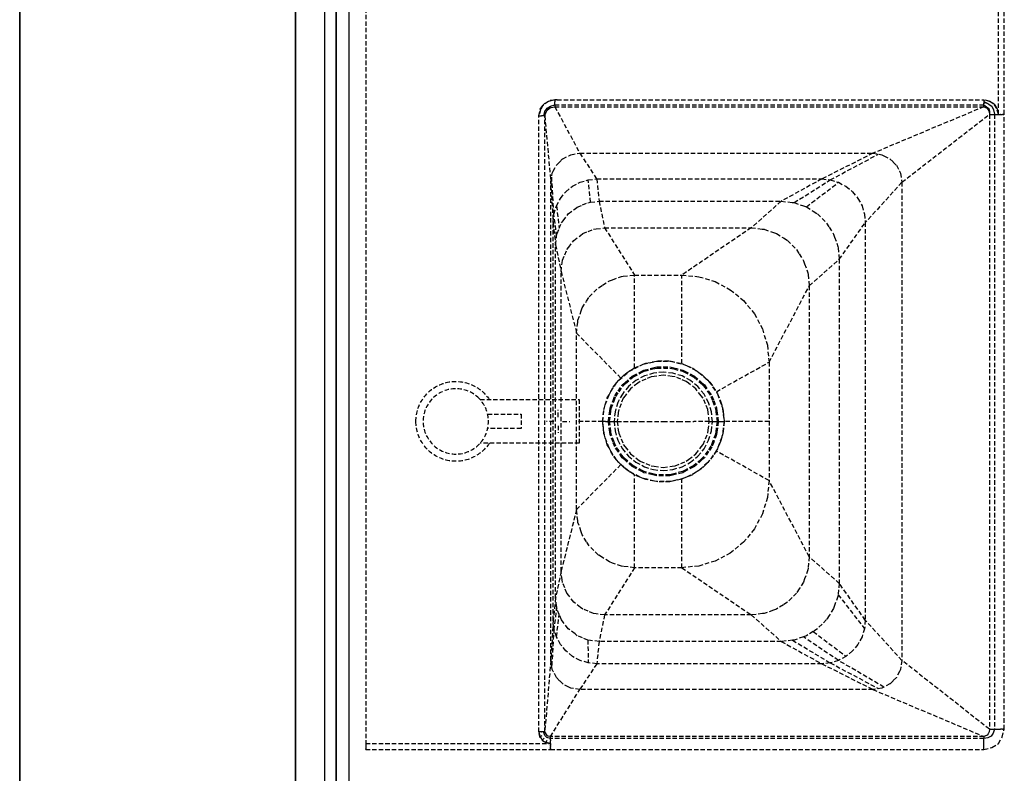
# Model space of a CAD drawing. Extents: x -73434 to 71185, y -21597 to 59286.
# Drawn here: x 26618 to 27296, y 2010 to 2529 of the extents above; entities that cross this region are included whole.
import ezdxf

# ---------------------------------------------------------------- set-up
doc = ezdxf.new("R2010")
doc.units = 0
doc.linetypes.add('X-3134-1B-LG-C$0$EDG-DASH-3', pattern=[4.5, 3, -1.5])
for name, color, linetype in [('X-3134-1B-LG-C$0$ARCH.FLOOR', 31, 'X-3134-1B-LG-C$0$EDG-DASH-3'), ('X-3134-1B-LG-C$0$ARCH.ROOM', 31, 'X-3134-1B-LG-C$0$EDG-DASH-3'), ('X-3134-1B-LG-C$0$ARCH.WALL_FULL_HT', 8, 'CONTINUOUS'), ('X-3134-1B-LG-C$0$ARCH.WALL_SLAB_SUPPORT', 8, 'CONTINUOUS'), ('X-3134-1B-LG-C$0$HYDR.FITTING', 31, 'X-3134-1B-LG-C$0$EDG-DASH-3'), ('X-3134-1B-LG-C$0$RCP', 11, 'CONTINUOUS'), ('X-XREF', 7, 'CONTINUOUS')]:
    doc.layers.add(name, color=color, linetype=linetype)

# ---------------------------------------------------------------- blocks, each defined once
blk = doc.blocks.new('X-3134-1B-LG-C')
at = {"layer": 'X-3134-1B-LG-C$0$ARCH.FLOOR'}
for p, q in [((-27703.43, -1922), (-27703.43, -3033.82)), ((-27694.43, -3033.82), (-27694.43, -1922))]:
    blk.add_line(p, q, dxfattribs=at)
at = {"layer": 'X-3134-1B-LG-C$0$ARCH.ROOM'}
blk.add_line((-27711.43, -1905), (-27711.43, -4218.04), dxfattribs=at)
at = {"layer": 'X-3134-1B-LG-C$0$ARCH.WALL_FULL_HT'}
for p, q in [((-27921.42, -3033.82), (-27921.42, -1770.03)), ((-27731.43, -1885), (-27731.43, -3033.82)), ((-27703.43, -3033.82), (-27703.43, -1913)), ((-27694.43, -3033.82), (-27694.43, -1922))]:
    blk.add_line(p, q, dxfattribs=at)
at = {"layer": 'X-3134-1B-LG-C$0$ARCH.WALL_SLAB_SUPPORT'}
for p, q in [((-27921.43, -2190.01), (-27921.43, -3033.82)), ((-27731.43, -3033.82), (-27731.43, -2190.01))]:
    blk.add_line(p, q, dxfattribs=at)
at = {"layer": 'X-3134-1B-LG-C$0$HYDR.FITTING'}
for p, q in [((-27683.07, -2112.12), (-27683.07, -2703.88)), ((-27247.3, -2270.59), (-27247.3, -2122.02)), ((-27243.2, -2270.59), (-27243.2, -2122.02)), ((-27562.87, -2266.98), (-27560.04, -2263.2)), ((-27561.02, -2264.5), (-27562.66, -2267.26)), ((-27560.6, -2263.79), (-27561.02, -2264.5)), ((-27560.4, -2263.68), (-27560.59, -2263.79)), ((-27557.11, -2261.76), (-27560.4, -2263.68)), ((-27560.04, -2263.2), (-27555.9, -2260.93)), ((-27558.15, -2266.24), (-27555.76, -2264.87)), ((-27552.77, -2260.59), (-27557.1, -2261.76)), ((-27554.58, -2261.02), (-27557.1, -2261.76)), ((-27554.58, -2261.02), (-27556.05, -2261.02)), ((-27555.9, -2260.93), (-27551.19, -2260.59)), ((-27555.76, -2264.87), (-27555.74, -2264.87)), ((-27555.74, -2264.87), (-27552.77, -2264.1)), ((-27553.78, -2260.78), (-27554.58, -2261.02)), ((-27552.77, -2260.48), (-27552.77, -2260.59)), ((-27551.19, -2260.59), (-27552.77, -2260.59)), ((-27552.77, -2260.71), (-27552.77, -2261.97)), ((-27552.77, -2261.97), (-27552.77, -2261.97)), ((-27552.77, -2262.58), (-27552.77, -2261.97)), ((-27552.77, -2261.97), (-27552.77, -2261.97)), ((-27552.77, -2263.19), (-27552.77, -2262.58)), ((-27552.77, -2262.58), (-27552.77, -2262.58)), ((-27552.77, -2264.1), (-27552.77, -2263.19)), ((-27552.77, -2264.1), (-27257.3, -2264.1)), ((-27552.77, -2264.1), (-27552.77, -2265.38)), ((-27551.19, -2260.59), (-27257.3, -2260.59)), ((-27253.37, -2261.67), (-27257.3, -2260.59)), ((-27257.3, -2260.59), (-27257.3, -2261.15)), ((-27257.3, -2260.59), (-27253.47, -2261.35)), ((-27257.3, -2261.15), (-27257.3, -2261.7)), ((-27257.3, -2261.7), (-27254.22, -2263.33)), ((-27257.3, -2261.7), (-27257.3, -2261.92)), ((-27257.3, -2261.97), (-27257.3, -2261.92)), ((-27257.3, -2262.02), (-27257.3, -2261.97)), ((-27257.3, -2262.02), (-27257.3, -2262.23)), ((-27257.3, -2262.23), (-27257.3, -2262.97)), ((-27257.3, -2262.23), (-27254.31, -2263.29)), ((-27257.3, -2263.11), (-27257.3, -2262.97)), ((-27257.3, -2263.19), (-27257.3, -2263.11)), ((-27257.3, -2263.19), (-27257.3, -2263.28)), ((-27257.3, -2263.6), (-27257.3, -2263.28)), ((-27257.3, -2264.1), (-27257.3, -2263.6)), ((-27257.3, -2264.1), (-27257.3, -2264.1)), ((-27257.3, -2264.1), (-27255.51, -2265.4)), ((-27257.3, -2265.38), (-27257.3, -2264.1)), ((-27255.57, -2260.94), (-27255.57, -2261.07)), ((-27254.22, -2263.33), (-27251.89, -2264.92)), ((-27253.47, -2261.35), (-27250.23, -2263.52)), ((-27250.24, -2263.51), (-27253.37, -2261.67)), ((-27251.89, -2264.92), (-27251.86, -2264.97)), ((-27251.86, -2264.97), (-27250.6, -2267.46)), ((-27250.58, -2263.29), (-27250.58, -2263.32)), ((-27250.23, -2263.52), (-27250.24, -2263.51)), ((-27250.22, -2263.54), (-27250.23, -2263.52)), ((-27250.23, -2263.52), (-27248.06, -2266.77)), ((-27248.37, -2266.67), (-27250.22, -2263.54)), ((-27563.88, -2271.59), (-27562.87, -2266.98)), ((-27562.66, -2267.26), (-27563.88, -2271.59)), ((-27563.88, -2271.59), (-27562.56, -2271.59)), ((-27563.88, -2695.88), (-27563.88, -2271.59)), ((-27562.56, -2271.59), (-27562.06, -2271.59)), ((-27561.83, -2271.59), (-27562.06, -2271.59)), ((-27561.7, -2271.59), (-27561.83, -2271.59)), ((-27561.38, -2271.59), (-27561.7, -2271.59)), ((-27560.46, -2271.59), (-27561.38, -2271.59)), ((-27560.46, -2271.59), (-27559.6, -2268.62)), ((-27560.37, -2271.59), (-27560.46, -2271.59)), ((-27560.37, -2271.59), (-27560.33, -2271.59)), ((-27560.33, -2271.59), (-27560.31, -2271.59)), ((-27560.09, -2271.59), (-27560.31, -2271.59)), ((-27559.86, -2271.59), (-27560.09, -2271.59)), ((-27559.86, -2271.59), (-27558.87, -2269)), ((-27559.78, -2271.59), (-27559.86, -2271.59)), ((-27559.78, -2271.59), (-27559, -2269.33)), ((-27559.78, -2695.88), (-27559.78, -2271.59)), ((-27559.78, -2271.59), (-27555.58, -2317.38)), ((-27559.6, -2268.61), (-27558.16, -2266.25)), ((-27558.87, -2269), (-27558.04, -2267.75)), ((-27558.16, -2266.25), (-27558.15, -2266.24)), ((-27558.04, -2267.75), (-27556.74, -2266.59)), ((-27558.04, -2267.75), (-27557.55, -2267.01)), ((-27557.55, -2267.01), (-27557.5, -2266.99)), ((-27557.5, -2266.99), (-27556.74, -2266.59)), ((-27556.74, -2266.59), (-27555.41, -2265.91)), ((-27555.41, -2265.91), (-27555.4, -2265.91)), ((-27555.4, -2265.91), (-27555.36, -2265.9)), ((-27555.36, -2265.9), (-27552.77, -2265.38)), ((-27552.77, -2265.38), (-27535.58, -2297.38)), ((-27552.77, -2265.38), (-27257.3, -2265.38)), ((-27257.3, -2265.38), (-27333.73, -2297.38)), ((-27313.73, -2317.38), (-27253.5, -2270.59)), ((-27257.3, -2265.38), (-27255.57, -2266.22)), ((-27255.57, -2266.22), (-27255.07, -2266.47)), ((-27255.51, -2265.4), (-27253.86, -2266.59)), ((-27255.07, -2266.47), (-27254.37, -2267.39)), ((-27254.37, -2267.39), (-27253.77, -2268.18)), ((-27253.86, -2266.59), (-27253.83, -2266.73)), ((-27253.83, -2266.73), (-27253.36, -2268.43)), ((-27253.77, -2268.18), (-27253.7, -2268.85)), ((-27253.7, -2268.85), (-27253.5, -2270.59)), ((-27253.37, -2268.57), (-27253.5, -2270.59)), ((-27253.5, -2270.59), (-27250, -2270.59)), ((-27253.5, -2270.59), (-27253.5, -2693.98)), ((-27253.36, -2268.43), (-27253.37, -2268.57)), ((-27250.6, -2267.46), (-27250.59, -2267.53)), ((-27250.59, -2267.53), (-27250, -2270.59)), ((-27250, -2270.59), (-27249.19, -2270.59)), ((-27250, -2270.59), (-27250, -2693.98)), ((-27249.19, -2270.59), (-27248.27, -2270.59)), ((-27247.3, -2270.57), (-27248.37, -2266.67)), ((-27248.27, -2270.59), (-27247.3, -2270.59)), ((-27248.2, -2266.56), (-27248.2, -2267.3)), ((-27248.06, -2266.77), (-27247.3, -2270.59)), ((-27247.3, -2270.59), (-27247.3, -2270.57)), ((-27247.3, -2270.59), (-27245.76, -2270.59)), ((-27245.63, -2270.59), (-27245.76, -2270.59)), ((-27245.63, -2270.59), (-27245.25, -2270.59)), ((-27245.25, -2270.59), (-27244.5, -2270.59)), ((-27243.89, -2270.59), (-27244.5, -2270.59)), ((-27243.89, -2270.59), (-27243.75, -2270.59)), ((-27243.75, -2270.59), (-27243.61, -2270.59)), ((-27243.2, -2270.59), (-27243.61, -2270.59)), ((-27243.2, -2693.98), (-27243.2, -2270.59)), ((-27547.34, -2301.2), (-27543.16, -2299.07)), ((-27543.16, -2299.07), (-27541.76, -2298.36)), ((-27541.76, -2298.36), (-27535.58, -2297.38)), ((-27535.58, -2297.38), (-27523.96, -2315.1)), ((-27535.58, -2297.38), (-27333.73, -2297.38)), ((-27333.73, -2297.38), (-27368.93, -2315.1)), ((-27363.08, -2315.67), (-27329.87, -2297.99)), ((-27333.73, -2297.38), (-27327.55, -2298.36)), ((-27327.55, -2298.36), (-27326.16, -2299.07)), ((-27326.16, -2299.07), (-27321.98, -2301.2)), ((-27553.89, -2309.81), (-27551.76, -2305.62)), ((-27551.76, -2305.62), (-27549.55, -2303.41)), ((-27549.55, -2303.41), (-27547.34, -2301.2)), ((-27321.98, -2301.2), (-27319.76, -2303.41)), ((-27319.76, -2303.41), (-27317.55, -2305.62)), ((-27317.55, -2305.62), (-27315.42, -2309.81)), ((-27555.58, -2317.38), (-27554.6, -2311.2)), ((-27554.6, -2311.2), (-27553.89, -2309.81)), ((-27315.42, -2309.81), (-27314.71, -2311.2)), ((-27314.71, -2311.2), (-27313.73, -2317.38)), ((-27555.58, -2317.38), (-27553.96, -2345.1)), ((-27555.58, -2646.61), (-27555.58, -2317.38)), ((-27553.39, -2339.24), (-27554.97, -2313.52)), ((-27540.63, -2320.15), (-27535.44, -2317.38)), ((-27535.44, -2317.38), (-27529.81, -2315.67)), ((-27529.81, -2315.67), (-27523.96, -2315.1)), ((-27528.14, -2331.17), (-27529.81, -2315.67)), ((-27523.96, -2315.1), (-27522.32, -2330.4)), ((-27523.96, -2315.1), (-27368.93, -2315.1)), ((-27368.93, -2315.1), (-27396.87, -2330.4)), ((-27387.97, -2331.4), (-27363.08, -2315.67)), ((-27379.52, -2334.36), (-27357.45, -2317.38)), ((-27368.93, -2315.1), (-27363.08, -2315.67)), ((-27363.08, -2315.67), (-27357.45, -2317.38)), ((-27357.45, -2317.38), (-27352.27, -2320.15)), ((-27313.73, -2317.38), (-27338.93, -2345.1)), ((-27313.73, -2317.38), (-27313.73, -2646.61)), ((-27548.91, -2328.43), (-27545.17, -2323.88)), ((-27545.17, -2323.88), (-27540.63, -2320.15)), ((-27352.27, -2320.15), (-27347.72, -2323.88)), ((-27347.72, -2323.88), (-27343.99, -2328.43)), ((-27551.67, -2333.62), (-27548.91, -2328.43)), ((-27537.32, -2334.42), (-27533.7, -2332.92)), ((-27533.7, -2332.92), (-27530.08, -2331.42)), ((-27530.08, -2331.42), (-27528.14, -2331.17)), ((-27528.14, -2331.17), (-27522.32, -2330.4)), ((-27522.32, -2330.4), (-27518.5, -2348.71)), ((-27522.32, -2330.4), (-27396.87, -2330.4)), ((-27396.87, -2330.4), (-27417.51, -2348.71)), ((-27396.87, -2330.4), (-27389.09, -2331.28)), ((-27389.09, -2331.28), (-27387.97, -2331.4)), ((-27387.97, -2331.4), (-27381.63, -2333.62)), ((-27343.99, -2328.43), (-27341.22, -2333.62)), ((-27553.96, -2345.1), (-27553.39, -2339.24)), ((-27553.39, -2339.24), (-27551.67, -2333.62)), ((-27551.55, -2354.58), (-27553.39, -2339.24)), ((-27551.67, -2333.62), (-27549.8, -2349.02)), ((-27547.11, -2343.85), (-27543.53, -2339.19)), ((-27543.53, -2339.19), (-27538.87, -2335.61)), ((-27538.87, -2335.61), (-27537.32, -2334.42)), ((-27381.63, -2333.62), (-27379.52, -2334.36)), ((-27379.52, -2334.36), (-27374.78, -2337.34)), ((-27374.78, -2337.34), (-27371.94, -2339.13)), ((-27371.94, -2339.13), (-27368.77, -2342.29)), ((-27341.22, -2333.62), (-27339.5, -2339.24)), ((-27339.5, -2339.24), (-27338.93, -2345.1)), ((-27553.96, -2618.9), (-27553.96, -2345.1)), ((-27553.96, -2345.1), (-27552.32, -2360.4)), ((-27549.8, -2349.02), (-27548.3, -2345.4)), ((-27548.3, -2345.4), (-27547.11, -2343.85)), ((-27368.77, -2342.29), (-27365.6, -2345.46)), ((-27365.6, -2345.46), (-27363.81, -2348.3)), ((-27356.87, -2370.4), (-27338.93, -2345.1)), ((-27338.93, -2345.1), (-27338.93, -2618.9)), ((-27551.55, -2354.58), (-27551.3, -2352.64)), ((-27551.3, -2352.64), (-27549.8, -2349.02)), ((-27535.05, -2353.92), (-27533.5, -2352.73)), ((-27533.5, -2352.73), (-27529.88, -2351.23)), ((-27529.88, -2351.23), (-27526.26, -2349.73)), ((-27526.26, -2349.73), (-27524.32, -2349.48)), ((-27524.32, -2349.48), (-27518.5, -2348.71)), ((-27518.5, -2348.71), (-27497.88, -2381.24)), ((-27518.5, -2348.71), (-27417.51, -2348.71)), ((-27417.51, -2348.71), (-27465.27, -2381.24)), ((-27417.51, -2348.71), (-27409.72, -2349.59)), ((-27409.72, -2349.59), (-27408.6, -2349.71)), ((-27408.6, -2349.71), (-27402.26, -2351.93)), ((-27402.26, -2351.93), (-27400.15, -2352.67)), ((-27400.15, -2352.67), (-27395.41, -2355.65)), ((-27363.81, -2348.3), (-27360.84, -2353.04)), ((-27360.84, -2353.04), (-27360.1, -2355.16)), ((-27552.32, -2360.4), (-27551.55, -2354.58)), ((-27543.28, -2362.16), (-27539.71, -2357.5)), ((-27539.71, -2357.5), (-27535.05, -2353.92)), ((-27395.41, -2355.65), (-27392.57, -2357.44)), ((-27392.57, -2357.44), (-27389.4, -2360.6)), ((-27360.1, -2355.16), (-27357.88, -2361.5)), ((-27552.32, -2603.59), (-27552.32, -2360.4)), ((-27552.32, -2360.4), (-27548.5, -2378.71)), ((-27545.97, -2367.33), (-27544.48, -2363.71)), ((-27544.48, -2363.71), (-27543.28, -2362.16)), ((-27389.4, -2360.6), (-27386.23, -2363.77)), ((-27386.23, -2363.77), (-27384.45, -2366.62)), ((-27384.45, -2366.62), (-27381.47, -2371.36)), ((-27357.88, -2361.5), (-27357.75, -2362.61)), ((-27357.75, -2362.61), (-27356.87, -2370.4)), ((-27548.5, -2378.71), (-27547.73, -2372.89)), ((-27547.73, -2372.89), (-27547.47, -2370.95)), ((-27547.47, -2370.95), (-27545.97, -2367.33)), ((-27381.47, -2371.36), (-27380.73, -2373.47)), ((-27380.73, -2373.47), (-27378.51, -2379.81)), ((-27377.51, -2388.71), (-27356.87, -2370.4)), ((-27356.87, -2370.4), (-27356.87, -2593.59)), ((-27548.5, -2585.28), (-27548.5, -2378.71)), ((-27548.5, -2378.71), (-27537.88, -2421.24)), ((-27378.51, -2379.81), (-27378.38, -2380.92)), ((-27519.97, -2388.18), (-27515.23, -2385.2)), ((-27515.23, -2385.2), (-27513.12, -2384.46)), ((-27513.12, -2384.46), (-27506.78, -2382.24)), ((-27506.78, -2382.24), (-27505.67, -2382.11)), ((-27505.67, -2382.11), (-27497.88, -2381.24)), ((-27497.88, -2445.15), (-27497.88, -2381.24)), ((-27497.88, -2381.24), (-27465.27, -2381.24)), ((-27465.27, -2442.17), (-27465.27, -2381.24)), ((-27465.27, -2381.24), (-27453.56, -2382.39)), ((-27453.56, -2382.39), (-27442.31, -2385.8)), ((-27442.31, -2385.8), (-27431.93, -2391.35)), ((-27378.38, -2380.92), (-27377.51, -2388.71)), ((-27529.15, -2396.3), (-27525.99, -2393.13)), ((-27525.99, -2393.13), (-27522.82, -2389.96)), ((-27522.82, -2389.96), (-27519.97, -2388.18)), ((-27431.93, -2391.35), (-27422.84, -2398.81)), ((-27405.27, -2441.24), (-27377.51, -2388.71)), ((-27377.51, -2388.71), (-27377.51, -2575.28)), ((-27533.92, -2403.88), (-27530.94, -2399.14)), ((-27530.94, -2399.14), (-27529.15, -2396.3)), ((-27422.84, -2398.81), (-27415.38, -2407.9)), ((-27536.88, -2412.33), (-27534.66, -2405.99)), ((-27534.66, -2405.99), (-27533.92, -2403.88)), ((-27537.88, -2421.24), (-27537, -2413.45)), ((-27537, -2413.45), (-27536.88, -2412.33)), ((-27415.38, -2407.9), (-27409.83, -2418.27)), ((-27507.41, -2452.18), (-27537.88, -2421.24)), ((-27537.88, -2542.76), (-27537.88, -2421.24)), ((-27409.83, -2418.27), (-27406.42, -2429.53)), ((-27406.42, -2429.53), (-27405.27, -2441.24)), ((-27491.95, -2442.69), (-27484.26, -2440.8)), ((-27490.12, -2441.94), (-27484.26, -2440.8)), ((-27484.26, -2440.8), (-27482.79, -2440.51)), ((-27482.79, -2440.51), (-27481.88, -2440.34)), ((-27482.79, -2440.51), (-27473.03, -2440.51)), ((-27481.88, -2440.34), (-27473.48, -2440.42)), ((-27473.48, -2440.42), (-27465.27, -2442.17)), ((-27473.03, -2440.51), (-27463.84, -2442.78)), ((-27441.56, -2461.56), (-27405.27, -2441.24)), ((-27405.27, -2441.24), (-27405.27, -2522.76)), ((-27508.65, -2453.68), (-27501.8, -2447.61)), ((-27504.06, -2449.25), (-27502.87, -2448.37)), ((-27502.87, -2448.37), (-27501.67, -2447.49)), ((-27501.8, -2447.61), (-27494.31, -2443.67)), ((-27501.67, -2447.49), (-27501.27, -2447.19)), ((-27501.27, -2447.19), (-27500.43, -2446.68)), ((-27500.43, -2446.68), (-27499.15, -2445.92)), ((-27499.15, -2445.92), (-27497.88, -2445.15)), ((-27499.03, -2450.63), (-27492.47, -2447.19)), ((-27498.59, -2451.29), (-27492.17, -2447.92)), ((-27497.88, -2445.15), (-27494.31, -2443.67)), ((-27494.31, -2443.67), (-27491.95, -2442.69)), ((-27492.47, -2447.19), (-27491.47, -2446.66)), ((-27492.17, -2447.92), (-27491.18, -2447.4)), ((-27491.95, -2442.69), (-27490.12, -2441.94)), ((-27491.47, -2446.66), (-27485.38, -2445.16)), ((-27491.18, -2447.4), (-27485.23, -2445.93)), ((-27485.38, -2445.16), (-27482.62, -2444.48)), ((-27485.23, -2445.93), (-27482.52, -2445.27)), ((-27478.15, -2448.14), (-27484.75, -2448.79)), ((-27482.62, -2444.48), (-27478.06, -2444.48)), ((-27482.52, -2445.27), (-27478.06, -2445.27)), ((-27471.55, -2448.79), (-27478.15, -2448.14)), ((-27478.06, -2444.48), (-27473.51, -2444.48)), ((-27478.06, -2445.27), (-27473.6, -2445.27)), ((-27473.6, -2445.27), (-27470.9, -2445.93)), ((-27473.51, -2444.48), (-27470.74, -2445.16)), ((-27470.9, -2445.93), (-27464.94, -2447.4)), ((-27470.74, -2445.16), (-27464.66, -2446.66)), ((-27465.27, -2442.17), (-27463.84, -2442.78)), ((-27464.94, -2447.4), (-27463.96, -2447.92)), ((-27464.66, -2446.66), (-27463.65, -2447.19)), ((-27463.96, -2447.92), (-27457.54, -2451.29)), ((-27463.84, -2442.78), (-27462.12, -2443.52)), ((-27463.65, -2447.19), (-27457.1, -2450.63)), ((-27462.12, -2443.52), (-27462.13, -2443.51)), ((-27462.12, -2443.52), (-27455.42, -2447.03)), ((-27462.12, -2443.52), (-27461.67, -2443.71)), ((-27461.67, -2443.71), (-27458.07, -2445.25)), ((-27458.07, -2445.25), (-27455.42, -2447.03)), ((-27455.42, -2447.03), (-27454.82, -2447.43)), ((-27454.82, -2447.43), (-27453.57, -2448.28)), ((-27453.57, -2448.28), (-27447.4, -2453.74)), ((-27453.57, -2448.28), (-27451.58, -2449.62)), ((-27510.22, -2455.56), (-27508.65, -2453.68)), ((-27508.65, -2453.68), (-27507.41, -2452.18)), ((-27507.41, -2452.18), (-27506.31, -2451.19)), ((-27506.31, -2451.19), (-27505.2, -2450.2)), ((-27505.2, -2450.2), (-27504.46, -2449.54)), ((-27504.65, -2455.42), (-27499.53, -2450.89)), ((-27504.46, -2449.54), (-27504.06, -2449.25)), ((-27504.09, -2455.98), (-27499.08, -2451.55)), ((-27496.96, -2453.85), (-27502.09, -2458.06)), ((-27499.53, -2450.89), (-27499.03, -2450.63)), ((-27499.08, -2451.55), (-27498.59, -2451.29)), ((-27491.11, -2450.72), (-27496.96, -2453.85)), ((-27494.02, -2454.5), (-27495.67, -2455.76)), ((-27490.2, -2452.92), (-27494.02, -2454.5)), ((-27484.75, -2448.79), (-27491.11, -2450.72)), ((-27486.37, -2451.33), (-27490.2, -2452.92)), ((-27484.31, -2451.06), (-27486.37, -2451.33)), ((-27478.15, -2450.25), (-27484.31, -2451.06)), ((-27471.99, -2451.06), (-27478.15, -2450.25)), ((-27469.93, -2451.33), (-27471.99, -2451.06)), ((-27465.19, -2450.72), (-27471.55, -2448.79)), ((-27466.1, -2452.92), (-27469.93, -2451.33)), ((-27462.28, -2454.5), (-27466.1, -2452.92)), ((-27459.34, -2453.85), (-27465.19, -2450.72)), ((-27460.63, -2455.76), (-27462.28, -2454.5)), ((-27454.21, -2458.06), (-27459.34, -2453.85)), ((-27457.54, -2451.29), (-27457.05, -2451.55)), ((-27457.1, -2450.63), (-27456.6, -2450.89)), ((-27457.05, -2451.55), (-27452.04, -2455.98)), ((-27456.6, -2450.89), (-27451.48, -2455.42)), ((-27451.58, -2449.62), (-27448.79, -2452.37)), ((-27448.79, -2452.37), (-27447.4, -2453.74)), ((-27447.4, -2453.74), (-27446.65, -2454.48)), ((-27446.65, -2454.48), (-27441.17, -2462.42)), ((-27446.65, -2454.48), (-27446.01, -2455.12)), ((-27446.01, -2455.12), (-27443.79, -2458.34)), ((-27515.48, -2463.67), (-27514.25, -2461.39)), ((-27514.25, -2461.39), (-27510.22, -2455.56)), ((-27514.25, -2461.39), (-27512.71, -2458.55)), ((-27512.71, -2458.55), (-27510.22, -2455.56)), ((-27511.53, -2464.43), (-27509.26, -2461.15)), ((-27510.83, -2464.8), (-27508.61, -2461.59)), ((-27509.26, -2461.15), (-27506.35, -2456.93)), ((-27508.61, -2461.59), (-27505.76, -2457.46)), ((-27506.35, -2456.93), (-27504.65, -2455.42)), ((-27502.09, -2458.06), (-27506.3, -2463.19)), ((-27505.76, -2457.46), (-27504.09, -2455.98)), ((-27500.6, -2459.55), (-27504.38, -2464.48)), ((-27495.67, -2455.76), (-27500.6, -2459.55)), ((-27455.7, -2459.55), (-27460.63, -2455.76)), ((-27451.92, -2464.48), (-27455.7, -2459.55)), ((-27450, -2463.19), (-27454.21, -2458.06)), ((-27452.04, -2455.98), (-27450.37, -2457.46)), ((-27451.48, -2455.42), (-27449.78, -2456.93)), ((-27450.37, -2457.46), (-27447.52, -2461.59)), ((-27449.78, -2456.93), (-27446.86, -2461.15)), ((-27447.52, -2461.59), (-27445.3, -2464.8)), ((-27446.86, -2461.15), (-27444.6, -2464.43)), ((-27443.79, -2458.34), (-27441.56, -2461.56)), ((-27441.56, -2461.56), (-27441.17, -2462.42)), ((-27604.25, -2467), (-27536.02, -2467)), ((-27536.02, -2467), (-27536.02, -2497)), ((-27518.12, -2470.65), (-27515.48, -2463.67)), ((-27518.12, -2470.65), (-27516.65, -2465.84)), ((-27516.65, -2465.84), (-27515.48, -2463.67)), ((-27514.76, -2472.95), (-27512.74, -2467.63)), ((-27513.99, -2473.14), (-27512.01, -2467.93)), ((-27512.74, -2467.63), (-27511.53, -2464.43)), ((-27512.01, -2467.93), (-27510.83, -2464.8)), ((-27506.3, -2463.19), (-27509.43, -2469.04)), ((-27505.64, -2466.12), (-27507.23, -2469.95)), ((-27504.38, -2464.48), (-27505.64, -2466.12)), ((-27450.66, -2466.12), (-27451.92, -2464.48)), ((-27449.07, -2469.95), (-27450.66, -2466.12)), ((-27446.87, -2469.04), (-27450, -2463.19)), ((-27445.3, -2464.8), (-27444.12, -2467.93)), ((-27444.6, -2464.43), (-27443.39, -2467.63)), ((-27444.12, -2467.93), (-27442.14, -2473.14)), ((-27443.39, -2467.63), (-27441.37, -2472.95)), ((-27441.17, -2462.42), (-27440.87, -2463.09)), ((-27440.87, -2463.09), (-27438.63, -2468.03)), ((-27440.87, -2463.09), (-27437.83, -2471.12)), ((-27438.63, -2468.03), (-27437.83, -2471.12)), ((-27550.51, -2479), (-27550.51, -2474)), ((-27519.9, -2482), (-27519.08, -2473.75)), ((-27519.85, -2482), (-27518.7, -2472.53)), ((-27519.08, -2473.75), (-27518.7, -2472.53)), ((-27518.7, -2472.53), (-27518.12, -2470.65)), ((-27515.86, -2482), (-27514.97, -2474.65)), ((-27515.06, -2482), (-27514.19, -2474.8)), ((-27514.97, -2474.65), (-27514.76, -2472.95)), ((-27514.19, -2474.8), (-27513.99, -2473.14)), ((-27511.35, -2475.39), (-27512, -2482)), ((-27509.43, -2469.04), (-27511.35, -2475.39)), ((-27508.82, -2473.78), (-27509.09, -2475.83)), ((-27507.23, -2469.95), (-27508.82, -2473.78)), ((-27447.48, -2473.78), (-27449.07, -2469.95)), ((-27447.21, -2475.83), (-27447.48, -2473.78)), ((-27444.95, -2475.39), (-27446.87, -2469.04)), ((-27444.3, -2482), (-27444.95, -2475.39)), ((-27442.14, -2473.14), (-27441.94, -2474.8)), ((-27441.94, -2474.8), (-27441.06, -2482)), ((-27441.37, -2472.95), (-27441.16, -2474.65)), ((-27441.16, -2474.65), (-27440.27, -2482)), ((-27437.83, -2471.12), (-27437.73, -2471.47)), ((-27437.73, -2471.47), (-27437.4, -2472.74)), ((-27437.4, -2472.74), (-27436.84, -2474.91)), ((-27437.4, -2472.74), (-27436.28, -2482)), ((-27436.84, -2474.91), (-27436.23, -2482)), ((-27599.08, -2477), (-27576.02, -2477)), ((-27576.02, -2477), (-27576.02, -2487)), ((-27553.51, -2482), (-27558.51, -2482)), ((-27547.51, -2482), (-27542.51, -2482)), ((-27519.9, -2482), (-27537.88, -2482)), ((-27519.08, -2490.24), (-27519.9, -2482)), ((-27519.9, -2482), (-27519.85, -2482)), ((-27517.92, -2482), (-27519.85, -2482)), ((-27518.7, -2491.47), (-27519.85, -2482)), ((-27517.92, -2482), (-27517.19, -2482)), ((-27517.19, -2482), (-27516.47, -2482)), ((-27515.86, -2482), (-27516.47, -2482)), ((-27514.97, -2489.35), (-27515.86, -2482)), ((-27515.86, -2482), (-27515.06, -2482)), ((-27514.19, -2489.19), (-27515.06, -2482)), ((-27515.06, -2482), (-27512, -2482)), ((-27512, -2482), (-27511.35, -2488.6)), ((-27512, -2482), (-27511.27, -2482)), ((-27511.27, -2482), (-27509.9, -2482)), ((-27509.09, -2475.83), (-27509.9, -2482)), ((-27509.9, -2482), (-27509.09, -2488.16)), ((-27509.9, -2482), (-27499.34, -2482)), ((-27499.34, -2482), (-27494.04, -2482)), ((-27494.04, -2482), (-27488.75, -2482)), ((-27488.75, -2482), (-27478.15, -2482)), ((-27478.15, -2482), (-27467.55, -2482)), ((-27467.55, -2482), (-27462.26, -2482)), ((-27462.26, -2482), (-27456.96, -2482)), ((-27446.4, -2482), (-27456.96, -2482)), ((-27446.4, -2482), (-27447.21, -2475.83)), ((-27447.21, -2488.16), (-27446.4, -2482)), ((-27446.4, -2482), (-27445.03, -2482)), ((-27445.03, -2482), (-27444.3, -2482)), ((-27444.95, -2488.6), (-27444.3, -2482)), ((-27444.3, -2482), (-27441.06, -2482)), ((-27441.06, -2482), (-27441.94, -2489.19)), ((-27440.27, -2482), (-27441.16, -2489.35)), ((-27441.06, -2482), (-27440.27, -2482)), ((-27440.27, -2482), (-27439.66, -2482)), ((-27439.66, -2482), (-27438.94, -2482)), ((-27438.94, -2482), (-27438.21, -2482)), ((-27438.21, -2482), (-27436.28, -2482)), ((-27436.28, -2482), (-27437.4, -2491.25)), ((-27436.23, -2482), (-27436.84, -2489.08)), ((-27436.28, -2482), (-27436.23, -2482)), ((-27405.27, -2482), (-27436.23, -2482)), ((-27576.02, -2487), (-27599.08, -2487)), ((-27550.51, -2485), (-27550.51, -2490)), ((-27511.35, -2488.6), (-27509.43, -2494.95)), ((-27509.09, -2488.16), (-27508.82, -2490.21)), ((-27447.48, -2490.21), (-27447.21, -2488.16)), ((-27446.87, -2494.95), (-27444.95, -2488.6)), ((-27436.84, -2489.08), (-27437.4, -2491.25)), ((-27518.7, -2491.47), (-27519.08, -2490.24)), ((-27518.12, -2493.35), (-27518.7, -2491.47)), ((-27516.65, -2498.16), (-27518.12, -2493.35)), ((-27515.48, -2500.32), (-27518.12, -2493.35)), ((-27514.76, -2491.04), (-27514.97, -2489.35)), ((-27512.74, -2496.37), (-27514.76, -2491.04)), ((-27513.99, -2490.85), (-27514.19, -2489.19)), ((-27512.01, -2496.06), (-27513.99, -2490.85)), ((-27509.43, -2494.95), (-27506.3, -2500.8)), ((-27508.82, -2490.21), (-27507.23, -2494.04)), ((-27507.23, -2494.04), (-27505.64, -2497.87)), ((-27450.66, -2497.87), (-27449.07, -2494.04)), ((-27450, -2500.8), (-27446.87, -2494.95)), ((-27449.07, -2494.04), (-27447.48, -2490.21)), ((-27442.14, -2490.85), (-27444.12, -2496.06)), ((-27441.37, -2491.04), (-27443.39, -2496.37)), ((-27441.94, -2489.19), (-27442.14, -2490.85)), ((-27441.16, -2489.35), (-27441.37, -2491.04)), ((-27437.83, -2492.88), (-27440.87, -2500.9)), ((-27437.83, -2492.88), (-27438.63, -2495.96)), ((-27437.73, -2492.52), (-27437.83, -2492.88)), ((-27437.4, -2491.25), (-27437.73, -2492.52)), ((-27536.02, -2497), (-27604.25, -2497)), ((-27515.48, -2500.32), (-27516.65, -2498.16)), ((-27514.25, -2502.6), (-27515.48, -2500.32)), ((-27512.71, -2505.44), (-27514.25, -2502.6)), ((-27510.22, -2508.43), (-27514.25, -2502.6)), ((-27511.53, -2499.56), (-27512.74, -2496.37)), ((-27510.83, -2499.19), (-27512.01, -2496.06)), ((-27509.26, -2502.84), (-27511.53, -2499.56)), ((-27508.61, -2502.4), (-27510.83, -2499.19)), ((-27505.76, -2506.53), (-27508.61, -2502.4)), ((-27506.3, -2500.8), (-27502.09, -2505.93)), ((-27505.64, -2497.87), (-27504.38, -2499.51)), ((-27504.38, -2499.51), (-27500.6, -2504.45)), ((-27455.7, -2504.45), (-27451.92, -2499.51)), ((-27454.21, -2505.93), (-27450, -2500.8)), ((-27451.92, -2499.51), (-27450.66, -2497.87)), ((-27447.52, -2502.4), (-27450.37, -2506.53)), ((-27445.3, -2499.19), (-27447.52, -2502.4)), ((-27444.6, -2499.56), (-27446.86, -2502.84)), ((-27441.17, -2501.58), (-27446.65, -2509.51)), ((-27444.12, -2496.06), (-27445.3, -2499.19)), ((-27443.39, -2496.37), (-27444.6, -2499.56)), ((-27441.56, -2502.43), (-27443.79, -2505.65)), ((-27441.17, -2501.58), (-27441.56, -2502.43)), ((-27405.27, -2522.76), (-27441.56, -2502.43)), ((-27440.87, -2500.9), (-27441.17, -2501.58)), ((-27438.63, -2495.96), (-27440.87, -2500.9)), ((-27510.22, -2508.43), (-27512.71, -2505.44)), ((-27508.65, -2510.32), (-27510.22, -2508.43)), ((-27506.35, -2507.06), (-27509.26, -2502.84)), ((-27504.65, -2508.57), (-27506.35, -2507.06)), ((-27504.09, -2508.01), (-27505.76, -2506.53)), ((-27499.53, -2513.1), (-27504.65, -2508.57)), ((-27499.08, -2512.45), (-27504.09, -2508.01)), ((-27502.09, -2505.93), (-27496.96, -2510.14)), ((-27500.6, -2504.45), (-27495.67, -2508.23)), ((-27495.67, -2508.23), (-27494.02, -2509.49)), ((-27462.28, -2509.49), (-27460.63, -2508.23)), ((-27460.63, -2508.23), (-27455.7, -2504.45)), ((-27459.34, -2510.14), (-27454.21, -2505.93)), ((-27452.04, -2508.01), (-27457.05, -2512.45)), ((-27451.48, -2508.57), (-27456.6, -2513.1)), ((-27450.37, -2506.53), (-27452.04, -2508.01)), ((-27449.78, -2507.06), (-27451.48, -2508.57)), ((-27446.86, -2502.84), (-27449.78, -2507.06)), ((-27446.01, -2508.88), (-27446.65, -2509.51)), ((-27443.79, -2505.65), (-27446.01, -2508.88)), ((-27537.88, -2542.76), (-27507.41, -2511.81)), ((-27507.41, -2511.81), (-27508.65, -2510.32)), ((-27501.8, -2516.39), (-27508.65, -2510.32)), ((-27506.31, -2512.8), (-27507.41, -2511.81)), ((-27505.2, -2513.79), (-27506.31, -2512.8)), ((-27504.46, -2514.45), (-27505.2, -2513.79)), ((-27504.06, -2514.74), (-27504.46, -2514.45)), ((-27502.87, -2515.62), (-27504.06, -2514.74)), ((-27501.67, -2516.51), (-27502.87, -2515.62)), ((-27499.03, -2513.36), (-27499.53, -2513.1)), ((-27498.59, -2512.71), (-27499.08, -2512.45)), ((-27492.47, -2516.8), (-27499.03, -2513.36)), ((-27492.17, -2516.07), (-27498.59, -2512.71)), ((-27496.96, -2510.14), (-27491.11, -2513.27)), ((-27494.02, -2509.49), (-27490.2, -2511.08)), ((-27491.18, -2516.59), (-27492.17, -2516.07)), ((-27491.11, -2513.27), (-27484.75, -2515.2)), ((-27490.2, -2511.08), (-27486.37, -2512.66)), ((-27486.37, -2512.66), (-27484.31, -2512.93)), ((-27484.75, -2515.2), (-27478.15, -2515.85)), ((-27484.31, -2512.93), (-27478.15, -2513.74)), ((-27478.15, -2513.74), (-27471.99, -2512.93)), ((-27478.15, -2515.85), (-27471.55, -2515.2)), ((-27471.99, -2512.93), (-27469.93, -2512.66)), ((-27471.55, -2515.2), (-27465.19, -2513.27)), ((-27469.93, -2512.66), (-27466.1, -2511.08)), ((-27466.1, -2511.08), (-27462.28, -2509.49)), ((-27465.19, -2513.27), (-27459.34, -2510.14)), ((-27463.96, -2516.07), (-27464.94, -2516.59)), ((-27457.54, -2512.71), (-27463.96, -2516.07)), ((-27457.1, -2513.36), (-27463.65, -2516.8)), ((-27457.05, -2512.45), (-27457.54, -2512.71)), ((-27456.6, -2513.1), (-27457.1, -2513.36)), ((-27453.57, -2515.72), (-27454.82, -2516.56)), ((-27447.4, -2510.25), (-27453.57, -2515.72)), ((-27451.58, -2514.38), (-27453.57, -2515.72)), ((-27448.79, -2511.63), (-27451.58, -2514.38)), ((-27447.4, -2510.25), (-27448.79, -2511.63)), ((-27446.65, -2509.51), (-27447.4, -2510.25)), ((-27494.31, -2520.32), (-27501.8, -2516.39)), ((-27501.27, -2516.8), (-27501.67, -2516.51)), ((-27500.43, -2517.31), (-27501.27, -2516.8)), ((-27499.15, -2518.07), (-27500.43, -2517.31)), ((-27497.88, -2518.84), (-27499.15, -2518.07)), ((-27494.31, -2520.32), (-27497.88, -2518.84)), ((-27497.88, -2582.76), (-27497.88, -2518.84)), ((-27491.95, -2521.3), (-27494.31, -2520.32)), ((-27491.47, -2517.33), (-27492.47, -2516.8)), ((-27490.12, -2522.05), (-27491.95, -2521.3)), ((-27484.26, -2523.19), (-27491.95, -2521.3)), ((-27485.38, -2518.83), (-27491.47, -2517.33)), ((-27485.23, -2518.06), (-27491.18, -2516.59)), ((-27484.26, -2523.19), (-27490.12, -2522.05)), ((-27482.62, -2519.51), (-27485.38, -2518.83)), ((-27482.52, -2518.73), (-27485.23, -2518.06)), ((-27478.06, -2519.51), (-27482.62, -2519.51)), ((-27478.06, -2518.73), (-27482.52, -2518.73)), ((-27473.6, -2518.73), (-27478.06, -2518.73)), ((-27473.51, -2519.51), (-27478.06, -2519.51)), ((-27470.9, -2518.06), (-27473.6, -2518.73)), ((-27470.74, -2518.83), (-27473.51, -2519.51)), ((-27465.27, -2521.82), (-27473.48, -2523.58)), ((-27463.84, -2521.21), (-27473.03, -2523.48)), ((-27464.94, -2516.59), (-27470.9, -2518.06)), ((-27464.66, -2517.33), (-27470.74, -2518.83)), ((-27463.84, -2521.21), (-27465.27, -2521.82)), ((-27465.27, -2582.76), (-27465.27, -2521.82)), ((-27463.65, -2516.8), (-27464.66, -2517.33)), ((-27462.12, -2520.48), (-27463.84, -2521.21)), ((-27462.13, -2520.48), (-27462.12, -2520.48)), ((-27455.42, -2516.96), (-27462.12, -2520.48)), ((-27461.67, -2520.28), (-27462.12, -2520.48)), ((-27458.07, -2518.74), (-27461.67, -2520.28)), ((-27455.42, -2516.96), (-27458.07, -2518.74)), ((-27454.82, -2516.56), (-27455.42, -2516.96)), ((-27405.27, -2522.76), (-27406.42, -2534.46)), ((-27377.51, -2575.28), (-27405.27, -2522.76)), ((-27482.79, -2523.48), (-27484.26, -2523.19)), ((-27481.88, -2523.66), (-27482.79, -2523.48)), ((-27473.03, -2523.48), (-27482.79, -2523.48)), ((-27473.48, -2523.58), (-27481.88, -2523.66)), ((-27406.42, -2534.46), (-27409.83, -2545.72)), ((-27537.88, -2542.76), (-27548.5, -2585.28)), ((-27537, -2550.55), (-27537.88, -2542.76)), ((-27409.83, -2545.72), (-27415.38, -2556.09)), ((-27536.88, -2551.66), (-27537, -2550.55)), ((-27534.66, -2558), (-27536.88, -2551.66)), ((-27415.38, -2556.09), (-27422.84, -2565.18)), ((-27533.92, -2560.11), (-27534.66, -2558)), ((-27530.94, -2564.85), (-27533.92, -2560.11)), ((-27529.15, -2567.7), (-27530.94, -2564.85)), ((-27525.99, -2570.86), (-27529.15, -2567.7)), ((-27422.84, -2565.18), (-27431.93, -2572.65)), ((-27522.82, -2574.03), (-27525.99, -2570.86)), ((-27519.97, -2575.82), (-27522.82, -2574.03)), ((-27515.23, -2578.8), (-27519.97, -2575.82)), ((-27431.93, -2572.65), (-27442.31, -2578.19)), ((-27377.51, -2575.28), (-27378.38, -2583.07)), ((-27356.87, -2593.59), (-27377.51, -2575.28)), ((-27497.88, -2582.76), (-27518.5, -2615.28)), ((-27513.12, -2579.54), (-27515.23, -2578.8)), ((-27506.78, -2581.75), (-27513.12, -2579.54)), ((-27505.67, -2581.88), (-27506.78, -2581.75)), ((-27497.88, -2582.76), (-27505.67, -2581.88)), ((-27465.27, -2582.76), (-27497.88, -2582.76)), ((-27453.56, -2581.6), (-27465.27, -2582.76)), ((-27465.27, -2582.76), (-27417.51, -2615.28)), ((-27442.31, -2578.19), (-27453.56, -2581.6)), ((-27378.38, -2583.07), (-27378.51, -2584.18)), ((-27548.5, -2585.28), (-27552.32, -2603.59)), ((-27547.73, -2591.11), (-27548.5, -2585.28)), ((-27380.73, -2590.52), (-27381.47, -2592.64)), ((-27378.51, -2584.18), (-27380.73, -2590.52)), ((-27547.47, -2593.05), (-27547.73, -2591.11)), ((-27545.97, -2596.66), (-27547.47, -2593.05)), ((-27544.48, -2600.28), (-27545.97, -2596.66)), ((-27384.45, -2597.38), (-27386.23, -2600.22)), ((-27381.47, -2592.64), (-27384.45, -2597.38)), ((-27356.87, -2593.59), (-27357.75, -2601.38)), ((-27338.93, -2618.9), (-27356.87, -2593.59)), ((-27552.32, -2603.59), (-27553.96, -2618.9)), ((-27551.55, -2609.42), (-27552.32, -2603.59)), ((-27543.28, -2601.84), (-27544.48, -2600.28)), ((-27539.71, -2606.5), (-27543.28, -2601.84)), ((-27389.4, -2603.39), (-27392.57, -2606.56)), ((-27386.23, -2600.22), (-27389.4, -2603.39)), ((-27357.88, -2602.49), (-27360.1, -2608.83)), ((-27357.75, -2601.38), (-27357.88, -2602.49)), ((-27357.75, -2601.38), (-27339.5, -2624.75)), ((-27551.55, -2609.42), (-27553.39, -2624.75)), ((-27551.3, -2611.36), (-27551.55, -2609.42)), ((-27535.05, -2610.07), (-27539.71, -2606.5)), ((-27533.5, -2611.26), (-27535.05, -2610.07)), ((-27395.41, -2608.34), (-27400.15, -2611.32)), ((-27392.57, -2606.56), (-27395.41, -2608.34)), ((-27360.84, -2610.95), (-27363.81, -2615.69)), ((-27360.1, -2608.83), (-27360.84, -2610.95)), ((-27551.67, -2630.38), (-27549.8, -2614.98)), ((-27549.8, -2614.98), (-27551.3, -2611.36)), ((-27548.3, -2618.59), (-27549.8, -2614.98)), ((-27529.88, -2612.76), (-27533.5, -2611.26)), ((-27526.26, -2614.26), (-27529.88, -2612.76)), ((-27524.32, -2614.52), (-27526.26, -2614.26)), ((-27518.5, -2615.28), (-27524.32, -2614.52)), ((-27518.5, -2615.28), (-27522.32, -2633.59)), ((-27417.51, -2615.28), (-27518.5, -2615.28)), ((-27409.72, -2614.4), (-27417.51, -2615.28)), ((-27417.51, -2615.28), (-27396.87, -2633.59)), ((-27408.6, -2614.28), (-27409.72, -2614.4)), ((-27402.26, -2612.06), (-27408.6, -2614.28)), ((-27400.15, -2611.32), (-27402.26, -2612.06)), ((-27363.81, -2615.69), (-27365.6, -2618.53)), ((-27553.96, -2618.9), (-27555.58, -2646.61)), ((-27553.39, -2624.75), (-27554.97, -2650.48)), ((-27553.39, -2624.75), (-27553.96, -2618.9)), ((-27551.67, -2630.38), (-27553.39, -2624.75)), ((-27547.11, -2620.15), (-27548.3, -2618.59)), ((-27543.53, -2624.81), (-27547.11, -2620.15)), ((-27368.77, -2621.7), (-27371.94, -2624.87)), ((-27365.6, -2618.53), (-27368.77, -2621.7)), ((-27339.5, -2624.75), (-27341.22, -2630.38)), ((-27338.93, -2618.9), (-27339.5, -2624.75)), ((-27313.73, -2646.61), (-27338.93, -2618.9)), ((-27548.91, -2635.56), (-27551.67, -2630.38)), ((-27538.87, -2628.38), (-27543.53, -2624.81)), ((-27537.32, -2629.57), (-27538.87, -2628.38)), ((-27533.7, -2631.07), (-27537.32, -2629.57)), ((-27530.08, -2632.57), (-27533.7, -2631.07)), ((-27381.63, -2630.37), (-27387.97, -2632.59)), ((-27379.52, -2629.63), (-27381.63, -2630.37)), ((-27357.45, -2646.61), (-27381.63, -2630.37)), ((-27374.78, -2626.65), (-27379.52, -2629.63)), ((-27371.94, -2624.87), (-27374.78, -2626.65)), ((-27374.78, -2626.65), (-27352.27, -2643.84)), ((-27341.22, -2630.38), (-27343.99, -2635.56)), ((-27545.17, -2640.11), (-27548.91, -2635.56)), ((-27528.14, -2632.83), (-27530.08, -2632.57)), ((-27530.08, -2632.57), (-27529.81, -2648.33)), ((-27522.32, -2633.59), (-27528.14, -2632.83)), ((-27522.32, -2633.59), (-27523.96, -2648.9)), ((-27396.87, -2633.59), (-27522.32, -2633.59)), ((-27389.09, -2632.72), (-27396.87, -2633.59)), ((-27396.87, -2633.59), (-27368.93, -2648.9)), ((-27387.97, -2632.59), (-27389.09, -2632.72)), ((-27389.09, -2632.72), (-27363.08, -2648.33)), ((-27343.99, -2635.56), (-27347.72, -2640.11)), ((-27540.63, -2643.84), (-27545.17, -2640.11)), ((-27535.44, -2646.61), (-27540.63, -2643.84)), ((-27352.27, -2643.84), (-27357.45, -2646.61)), ((-27347.72, -2640.11), (-27352.27, -2643.84)), ((-27555.58, -2646.61), (-27559.78, -2695.88)), ((-27554.6, -2652.79), (-27555.58, -2646.61)), ((-27523.96, -2648.9), (-27535.58, -2666.61)), ((-27529.81, -2648.33), (-27535.44, -2646.61)), ((-27523.96, -2648.9), (-27529.81, -2648.33)), ((-27368.93, -2648.9), (-27523.96, -2648.9)), ((-27363.08, -2648.33), (-27368.93, -2648.9)), ((-27368.93, -2648.9), (-27333.73, -2666.61)), ((-27357.45, -2646.61), (-27363.08, -2648.33)), ((-27363.08, -2648.33), (-27329.87, -2666)), ((-27326.16, -2664.92), (-27357.45, -2646.61)), ((-27313.73, -2646.61), (-27314.71, -2652.79)), ((-27253.5, -2693.98), (-27313.73, -2646.61)), ((-27553.89, -2654.19), (-27554.6, -2652.79)), ((-27551.76, -2658.37), (-27553.89, -2654.19)), ((-27549.55, -2660.58), (-27551.76, -2658.37)), ((-27317.55, -2658.37), (-27319.76, -2660.58)), ((-27315.42, -2654.19), (-27317.55, -2658.37)), ((-27314.71, -2652.79), (-27315.42, -2654.19)), ((-27547.34, -2662.79), (-27549.55, -2660.58)), ((-27543.16, -2664.92), (-27547.34, -2662.79)), ((-27541.76, -2665.63), (-27543.16, -2664.92)), ((-27326.16, -2664.92), (-27327.55, -2665.63)), ((-27321.98, -2662.79), (-27326.16, -2664.92)), ((-27319.76, -2660.58), (-27321.98, -2662.79)), ((-27555.88, -2699.08), (-27535.58, -2666.61)), ((-27535.58, -2666.61), (-27541.76, -2665.63)), ((-27333.73, -2666.61), (-27535.58, -2666.61)), ((-27327.55, -2665.63), (-27333.73, -2666.61)), ((-27333.73, -2666.61), (-27257.2, -2699.08)), ((-27563.88, -2695.88), (-27563.02, -2699.02)), ((-27562.61, -2695.88), (-27563.88, -2695.88)), ((-27562.81, -2699.88), (-27563.88, -2695.88)), ((-27563.02, -2699.02), (-27561.51, -2698.21)), ((-27563.02, -2699.02), (-27562.09, -2700.6)), ((-27562.03, -2695.88), (-27562.61, -2695.88)), ((-27562.03, -2695.88), (-27561.83, -2695.88)), ((-27561.83, -2695.88), (-27561.72, -2695.88)), ((-27561.46, -2695.88), (-27561.72, -2695.88)), ((-27560.55, -2695.88), (-27561.46, -2695.88)), ((-27559.97, -2697.63), (-27560.55, -2695.88)), ((-27560.39, -2695.88), (-27560.55, -2695.88)), ((-27560.33, -2695.88), (-27560.39, -2695.88)), ((-27560.31, -2695.88), (-27560.33, -2695.88)), ((-27560.13, -2695.88), (-27560.31, -2695.88)), ((-27560.13, -2695.88), (-27559.87, -2695.88)), ((-27559.78, -2698.21), (-27559.97, -2697.63)), ((-27559.87, -2695.88), (-27559.78, -2695.88)), ((-27559.87, -2695.88), (-27558.36, -2698.21)), ((-27559.61, -2696.27), (-27559.78, -2695.88)), ((-27559, -2698.96), (-27559.78, -2698.21)), ((-27558.23, -2699.71), (-27559, -2698.96)), ((-27557.74, -2698.73), (-27558.36, -2698.21)), ((-27555.88, -2699.08), (-27557.74, -2698.73)), ((-27555.88, -2700.38), (-27555.88, -2699.08)), ((-27257.2, -2699.08), (-27555.88, -2699.08)), ((-27255.51, -2698.25), (-27257.2, -2699.08)), ((-27257.2, -2699.08), (-27257.2, -2700.38)), ((-27255.02, -2698.01), (-27255.51, -2698.25)), ((-27254.35, -2697.11), (-27255.02, -2698.01)), ((-27252.33, -2698.71), (-27254.49, -2699.83)), ((-27253.76, -2696.34), (-27254.35, -2697.11)), ((-27253.69, -2695.68), (-27253.76, -2696.34)), ((-27253.5, -2693.98), (-27253.69, -2695.68)), ((-27253.5, -2693.98), (-27250, -2693.98)), ((-27252.29, -2698.69), (-27252.33, -2698.71)), ((-27250.93, -2696.65), (-27252.29, -2698.69)), ((-27250.91, -2696.61), (-27250.93, -2696.65)), ((-27250, -2693.98), (-27250.91, -2696.61)), ((-27250, -2693.98), (-27247.84, -2693.98)), ((-27247.84, -2693.98), (-27247.84, -2693.98)), ((-27247.84, -2693.98), (-27247.12, -2693.98)), ((-27247.12, -2693.98), (-27247.12, -2693.98)), ((-27247.12, -2693.98), (-27245.73, -2693.98)), ((-27244.34, -2693.98), (-27245.73, -2693.98)), ((-27244.7, -2699.47), (-27243.2, -2693.98)), ((-27244.34, -2693.98), (-27244.05, -2693.98)), ((-27243.2, -2693.98), (-27244.05, -2693.98)), ((-27683.07, -2703.88), (-27683.07, -2705.42)), ((-27683.07, -2703.88), (-27555.88, -2703.88)), ((-27683.07, -2705.42), (-27683.07, -2705.93)), ((-27683.07, -2705.93), (-27683.07, -2706.68)), ((-27562.93, -2699.43), (-27562.56, -2699.8)), ((-27559.88, -2702.81), (-27562.81, -2699.88)), ((-27562.09, -2700.6), (-27561.54, -2701.54)), ((-27561.54, -2701.54), (-27560.6, -2702.09)), ((-27560.17, -2700.17), (-27561.34, -2701.34)), ((-27561.34, -2701.34), (-27561.34, -2701.34)), ((-27560.6, -2702.09), (-27559.02, -2703.02)), ((-27555.88, -2703.88), (-27559.88, -2702.81)), ((-27559.09, -2702.98), (-27559.24, -2702.98)), ((-27559.02, -2703.02), (-27558.18, -2701.44)), ((-27559.02, -2703.02), (-27555.94, -2703.86)), ((-27557.63, -2699.88), (-27558.23, -2699.71)), ((-27555.88, -2700.38), (-27557.63, -2699.88)), ((-27555.94, -2703.86), (-27555.88, -2703.88)), ((-27257.2, -2700.38), (-27555.88, -2700.38)), ((-27555.88, -2701.29), (-27555.88, -2700.38)), ((-27555.88, -2701.29), (-27555.88, -2701.9)), ((-27555.88, -2701.29), (-27555.88, -2701.29)), ((-27555.88, -2702.39), (-27555.88, -2701.9)), ((-27555.88, -2702.39), (-27555.88, -2702.51)), ((-27555.88, -2703.88), (-27555.88, -2702.51)), ((-27555.88, -2703.88), (-27555.88, -2704.95)), ((-27555.88, -2705.42), (-27555.88, -2704.95)), ((-27555.88, -2705.42), (-27555.88, -2705.93)), ((-27555.88, -2706.68), (-27555.88, -2705.93)), ((-27254.53, -2699.84), (-27257.2, -2700.38)), ((-27257.2, -2702.38), (-27257.2, -2700.38)), ((-27257.2, -2704.99), (-27257.2, -2702.38)), ((-27257.2, -2707.15), (-27257.2, -2704.99)), ((-27254.49, -2699.83), (-27254.53, -2699.84)), ((-27251.7, -2706.47), (-27247.3, -2703.88)), ((-27247.3, -2703.88), (-27244.7, -2699.47)), ((-27683.07, -2706.68), (-27683.07, -2707.43)), ((-27683.07, -2707.43), (-27683.07, -2707.57)), ((-27683.07, -2707.98), (-27683.07, -2707.57)), ((-27683.07, -2707.98), (-27555.88, -2707.98)), ((-27555.88, -2706.68), (-27555.88, -2707.07)), ((-27555.88, -2707.43), (-27555.88, -2707.07)), ((-27555.88, -2707.57), (-27555.88, -2707.43)), ((-27555.88, -2707.57), (-27555.88, -2707.98)), ((-27555.88, -2707.98), (-27257.2, -2707.98)), ((-27257.2, -2707.98), (-27251.7, -2706.47)), ((-27257.2, -2707.98), (-27257.2, -2707.15))]:
    blk.add_line(p, q, dxfattribs=at)
at = {"layer": 'X-3134-1B-LG-C$0$HYDR.FITTING', "extrusion": (0, 0, -1)}
for major_axis, start_param, end_param in [((19.45, 19.45), 3.926991, 6.491652), ((15.91, 15.91), 2.35619449019233, 8.639379797371916), ((-19.45, 19.45), 2.933126, 5.497787)]:
    blk.add_ellipse((-27621.02, -2482), major_axis=major_axis, ratio=1, start_param=start_param, end_param=end_param, dxfattribs=at)
at = {"layer": 'X-3134-1B-LG-C$0$RCP'}
for p, q in [((-27921.42, -3033.82), (-27921.42, -1770.03)), ((-27731.43, -1885), (-27731.43, -3033.82)), ((-27703.43, -1885), (-27703.43, -3033.82)), ((-27703.43, -3033.82), (-27703.43, -1885)), ((-27694.43, -3033.82), (-27694.43, -1885)), ((-27694.43, -3033.82), (-27694.43, -1885)), ((-27711.43, -1905), (-27711.43, -4218.04)), ((-27694.42, -4348.04), (-27694.42, -1922)), ((-27921.43, -2190.01), (-27921.43, -3033.82)), ((-27731.43, -3033.82), (-27731.43, -2190.01))]:
    blk.add_line(p, q, dxfattribs=at)

msp = doc.modelspace()

# ---------------------------------------------------------------- block references
at = {"layer": 'X-XREF'}
msp.add_blockref('X-3134-1B-LG-C', (54539.33, 4734.82), dxfattribs=at)

doc.saveas('drawing.dxf')
